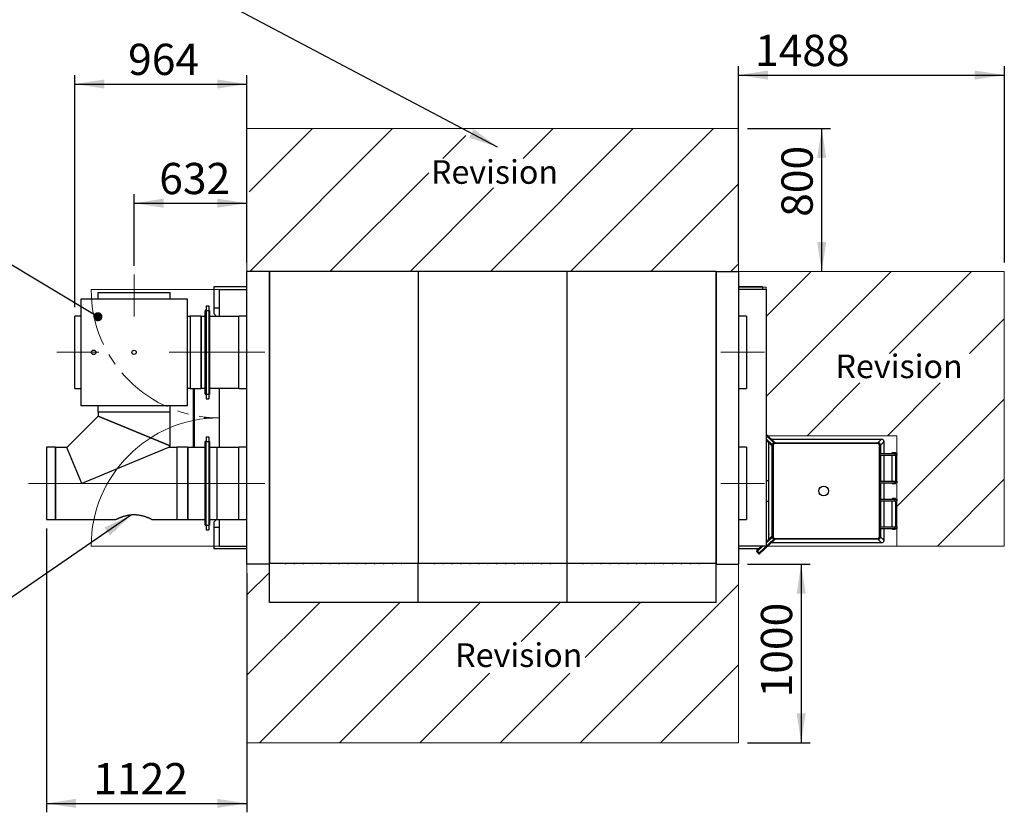
# Model space of a CAD drawing. Units: millimetres. Extents: x 5 to 415, y 0 to 297.
# Drawn here: x 149 to 260, y 73 to 162 of the extents above; entities that cross this region are included whole.
import ezdxf

# ---------------------------------------------------------------- set-up
doc = ezdxf.new("R2010")
doc.units = ezdxf.units.MM
doc.linetypes.add('CENTER', pattern=[10.16, 6.35, -1.27, 1.27, -1.27])
doc.linetypes.add('CENTERX2', pattern=[20.32, 12.7, -2.54, 2.54, -2.54])
doc.layers.add('FORMAT', color=7, linetype='Continuous')
doc.styles.add('SLDTEXTSTYLE0', font='TXT', dxfattribs={"width": 0.75})
doc.dimstyles.new('SLDDIMSTYLE1', dxfattribs={"dimtxt": 3.5, "dimasz": 3.302, "dimexe": 0, "dimexo": 0.0625, "dimgap": 0.875, "dimtad": 1, "dimlfac": 50, "dimrnd": 1e-09, "dimzin": 12, "dimdsep": 46, "dimtxsty": 'SLDTEXTSTYLE0', "dimsah": 1, "dimcen": 0.09, "dimadec": 0, "dimazin": 3, "dimtfac": 1, "dimtofl": 0, "dimtmove": 0, "dimatfit": 3, "dimfxl": 0, "dimfrac": 2, "dimtolj": 1, "dimtzin": 12, "dimarcsym": 0})
doc.dimstyles.new('SLDDIMSTYLE2', dxfattribs={"dimtxt": 3.5, "dimasz": 3.302, "dimexe": 0, "dimexo": 0.0625, "dimgap": 0.875, "dimtad": 1, "dimdec": 0, "dimlfac": 50, "dimrnd": 1e-09, "dimzin": 12, "dimdsep": 46, "dimtxsty": 'SLDTEXTSTYLE0', "dimsah": 1, "dimcen": 0.09, "dimadec": 0, "dimazin": 3, "dimtfac": 1, "dimtdec": 0, "dimtofl": 0, "dimtmove": 0, "dimatfit": 3, "dimfxl": 0, "dimfrac": 2, "dimtolj": 1, "dimtzin": 12, "dimarcsym": 0})
doc.dimstyles.new('SLDDIMSTYLE4', dxfattribs={"dimtxt": 0.18, "dimasz": 3.302, "dimexe": 0, "dimexo": 0.0625, "dimgap": 0, "dimtad": 0, "dimtih": 1, "dimtoh": 1, "dimdec": 0, "dimrnd": 1e-09, "dimzin": 0, "dimdsep": 46, "dimtxsty": 'Standard', "dimsah": 1, "dimcen": 0.09, "dimadec": 0, "dimazin": 0, "dimtfac": 3.302, "dimtdec": 0, "dimtofl": 0, "dimtmove": 0, "dimatfit": 3, "dimfxl": 0, "dimfrac": 2, "dimtolj": 1, "dimtzin": 0, "dimarcsym": 0})
doc.dimstyles.new('SLDDIMSTYLE5', dxfattribs={"dimtxt": 0.18, "dimasz": 1.016, "dimexe": 0, "dimexo": 0.0625, "dimgap": 0, "dimtad": 0, "dimtih": 1, "dimtoh": 1, "dimdec": 0, "dimrnd": 1e-09, "dimzin": 0, "dimdsep": 46, "dimtxsty": 'Standard', "dimblk1": 'DOT', "dimblk2": 'DOT', "dimsah": 1, "dimcen": 0.09, "dimadec": 0, "dimazin": 0, "dimtfac": 1.016, "dimtdec": 0, "dimtofl": 0, "dimtmove": 0, "dimatfit": 3, "dimldrblk": 'DOT', "dimfxl": 0, "dimfrac": 2, "dimtolj": 1, "dimtzin": 0, "dimarcsym": 0})

# ---------------------------------------------------------------- blocks, each defined once
blk = doc.blocks.new('SW_HATCH_0')
at = {"color": 0, "linetype": 'Continuous', "lineweight": 18}
for p, q in [((0, 0), (-7.1, -7.1)), ((8.98, 0), (-7.02, -16)), ((17.96, 0), (17.93, -0.03)), ((35.92, 0), (19.92, -16)), ((26.94, 0), (23.59, -3.35)), ((44.9, 0), (28.9, -16)), ((17.19, -0.77), (14.61, -3.35)), ((13.02, -4.94), (1.96, -16)), ((47.71, -6.17), (37.88, -16)), ((20.29, -6.65), (10.94, -16)), ((47.71, -15.15), (46.86, -16))]:
    blk.add_line(p, q, dxfattribs=at)
blk = doc.blocks.new('SW_HATCH_1')
at = {"color": 0, "linetype": 'Continuous', "lineweight": 18}
for p, q in [((0, 0), (-2.52, -2.52)), ((52.53, -1.35), (34.8, -19.08)), ((5.63, -3.35), (-2.52, -11.5)), ((14.61, -3.35), (-1.12, -19.08)), ((23.59, -3.35), (7.86, -19.08)), ((32.57, -3.35), (28.2, -7.72)), ((41.55, -3.35), (35.36, -9.54)), ((52.53, -10.33), (43.78, -19.08)), ((24.65, -11.27), (16.84, -19.08)), ((33.63, -11.27), (25.82, -19.08))]:
    blk.add_line(p, q, dxfattribs=at)
blk = doc.blocks.new('SW_HATCH_2')
at = {"color": 0, "linetype": 'Continuous', "lineweight": 18}
for p, q in [((9.05, 0.07), (-4.97, -13.95)), ((0, 0), (-4.97, -4.97)), ((18.03, 0.07), (8.84, -9.12)), ((21.7, -5.24), (17.82, -9.12)), ((5.54, -12.42), (-0.37, -18.33)), ((14.52, -12.42), (8.61, -18.33)), ((21.7, -14.22), (9.67, -26.25)), ((21.7, -23.2), (14.21, -30.69))]:
    blk.add_line(p, q, dxfattribs=at)
blk = doc.blocks.new('_D_13')
at = {"layer": 'FORMAT'}
for p, q in [((230.97, 100.89), (237.98, 100.89)), ((236.98, 100.89), (236.98, 80.89)), ((230.97, 80.89), (237.98, 80.89))]:
    blk.add_line(p, q, dxfattribs=at)
for points in [[(236.98, 100.89), (236.47, 97.59), (237.49, 97.59)], [(236.98, 80.89), (237.49, 84.19), (236.47, 84.19)]]:
    blk.add_solid(points, dxfattribs=at)
at = {"layer": 'FORMAT', "insert": (232.47, 85.98), "char_height": 3.5, "attachment_point": 1, "rotation": 90, "style": 'SLDTEXTSTYLE0'}
blk.add_mtext('1000', dxfattribs=at)
blk = doc.blocks.new('_D_14')
at = {"layer": 'FORMAT'}
for p, q in [((229.97, 134.69), (229.97, 156.69)), ((259.73, 134.69), (259.73, 156.69)), ((229.97, 155.69), (259.73, 155.69))]:
    blk.add_line(p, q, dxfattribs=at)
for points in [[(229.97, 155.69), (233.27, 155.18), (233.27, 156.2)], [(259.73, 155.69), (256.42, 156.2), (256.42, 155.18)]]:
    blk.add_solid(points, dxfattribs=at)
at = {"layer": 'FORMAT', "insert": (231.81, 160.2), "char_height": 3.5, "attachment_point": 1, "style": 'SLDTEXTSTYLE0'}
blk.add_mtext('1488', dxfattribs=at)
blk = doc.blocks.new('_D_15')
at = {"layer": 'FORMAT'}
for p, q in [((230.97, 149.69), (240.28, 149.69)), ((239.28, 133.69), (239.28, 149.69))]:
    blk.add_line(p, q, dxfattribs=at)
for points in [[(239.28, 149.69), (238.77, 146.39), (239.79, 146.39)], [(239.28, 133.69), (239.79, 136.99), (238.77, 136.99)]]:
    blk.add_solid(points, dxfattribs=at)
at = {"layer": 'FORMAT', "insert": (234.77, 139.81), "char_height": 3.5, "attachment_point": 1, "rotation": 90, "style": 'SLDTEXTSTYLE0'}
blk.add_mtext('800', dxfattribs=at)
blk = doc.blocks.new('_D_16')
at = {"layer": 'FORMAT'}
for p, q in [((152.47, 104.89), (152.47, 73.11)), ((174.92, 99.89), (174.92, 73.11)), ((152.47, 74.11), (174.92, 74.11))]:
    blk.add_line(p, q, dxfattribs=at)
for points in [[(152.47, 74.11), (155.78, 73.6), (155.78, 74.61)], [(174.92, 74.11), (171.61, 74.61), (171.61, 73.6)]]:
    blk.add_solid(points, dxfattribs=at)
at = {"layer": 'FORMAT', "insert": (157.71, 78.62), "char_height": 3.5, "attachment_point": 1, "style": 'SLDTEXTSTYLE0'}
blk.add_mtext('1122', dxfattribs=at)
blk = doc.blocks.new('_D_17')
at = {"layer": 'FORMAT'}
for p, q in [((162.28, 134.33), (162.28, 142.34)), ((174.92, 134.69), (174.92, 142.34)), ((162.28, 141.34), (174.92, 141.34))]:
    blk.add_line(p, q, dxfattribs=at)
for points in [[(162.28, 141.34), (165.58, 140.83), (165.58, 141.85)], [(174.92, 141.34), (171.61, 141.85), (171.61, 140.83)]]:
    blk.add_solid(points, dxfattribs=at)
at = {"layer": 'FORMAT', "insert": (165.1, 145.85), "char_height": 3.5, "attachment_point": 1, "style": 'SLDTEXTSTYLE0'}
blk.add_mtext('632', dxfattribs=at)
blk = doc.blocks.new('_D_18')
at = {"layer": 'FORMAT'}
for p, q in [((155.63, 129.69), (155.63, 155.68)), ((174.92, 134.69), (174.92, 155.68)), ((155.63, 154.68), (174.92, 154.68))]:
    blk.add_line(p, q, dxfattribs=at)
for points in [[(155.63, 154.68), (158.94, 154.18), (158.94, 155.19)], [(174.92, 154.68), (171.61, 155.19), (171.61, 154.18)]]:
    blk.add_solid(points, dxfattribs=at)
at = {"layer": 'FORMAT', "insert": (161.61, 159.2), "char_height": 3.5, "attachment_point": 1, "style": 'SLDTEXTSTYLE0'}
blk.add_mtext('964', dxfattribs=at)
blk = doc.blocks.new('_Dot')
at = {"color": 0, "linetype": 'ByBlock', "lineweight": -2}
blk.add_line((-0.5, 0), (-1, 0), dxfattribs=at)
at = {"color": 0, "linetype": 'ByBlock', "const_width": 0.5}
blk.add_lwpolyline([(-0.25, 0, 1), (0.25, 0, 1)], format="xyb", close=True, dxfattribs=at)

msp = doc.modelspace()

# ---------------------------------------------------------------- linework, layer by layer
at = {"color": 7, "linetype": 'Continuous', "lineweight": 25}
for p, q in [((174.91549, 100.89271), (174.91549, 133.69271)), ((177.43549, 133.69271), (174.91549, 133.69271)), ((177.43549, 100.89271), (177.43549, 133.69271)), ((194.10549, 133.69271), (177.43549, 133.69271)), ((177.43549, 133.69271), (177.43549, 100.97271)), ((210.77549, 133.69271), (194.10549, 133.69271)), ((194.10549, 133.69271), (194.10549, 100.97271)), ((210.77549, 100.97271), (210.77549, 133.69271)), ((227.44549, 133.69271), (210.77549, 133.69271)), ((227.44549, 133.69271), (227.44549, 100.89271)), ((227.44549, 133.69271), (229.96549, 133.69271)), ((227.44549, 100.97271), (227.44549, 133.69271)), ((229.96549, 133.69271), (229.96549, 100.89271)), ((158.21549, 131.33471), (158.21549, 130.62671)), ((158.21549, 131.33471), (166.33549, 131.33471)), ((166.33549, 130.62671), (166.33549, 131.33471)), ((174.91549, 131.97271), (171.21549, 131.97271)), ((171.21549, 131.97271), (171.21549, 129.57271)), ((171.83549, 128.66271), (171.83549, 131.65271)), ((171.83549, 131.65271), (174.91549, 131.65271)), ((232.65549, 131.97271), (229.96549, 131.97271)), ((233.04549, 131.65271), (229.96549, 131.65271)), ((232.65549, 131.97271), (232.65549, 131.65271)), ((233.04549, 131.65271), (233.04549, 102.93271)), ((156.34149, 118.63871), (156.34149, 130.62671)), ((156.34149, 130.62671), (168.20949, 130.62671)), ((168.20949, 130.62671), (168.20949, 118.63871)), ((170.33749, 129.33271), (170.23749, 129.33271)), ((170.23749, 119.93271), (170.23749, 129.33271)), ((170.33749, 129.85271), (170.63749, 129.85271)), ((170.33749, 129.85271), (170.33749, 129.33271)), ((170.33749, 129.33271), (170.63749, 129.33271)), ((170.33749, 129.33271), (170.33749, 119.93271)), ((170.63749, 129.85271), (170.63749, 129.33271)), ((170.73749, 129.33271), (170.63749, 129.33271)), ((170.63749, 129.33271), (170.63749, 119.93271)), ((170.73749, 129.33271), (170.73749, 119.93271)), ((171.83549, 129.57271), (171.21549, 129.57271)), ((171.21549, 129.57271), (171.21549, 128.97271)), ((156.34149, 128.69271), (155.63349, 128.69271)), ((155.63349, 120.57271), (155.63349, 128.69271)), ((168.57749, 128.66271), (168.20949, 128.66271)), ((169.77749, 128.69271), (168.57749, 128.69271)), ((168.57749, 128.69271), (168.57749, 120.57271)), ((169.79749, 128.66271), (169.77749, 128.69271)), ((169.77749, 128.69271), (169.77749, 120.57271)), ((170.23749, 128.66271), (169.79749, 128.66271)), ((169.79749, 120.60271), (169.79749, 128.66271)), ((174.01549, 128.66271), (170.73749, 128.66271)), ((171.21549, 128.97271), (171.52549, 128.66271)), ((174.91549, 128.69271), (174.01549, 128.69271)), ((174.01549, 120.57271), (174.01549, 128.69271)), ((230.86549, 128.69271), (229.96549, 128.69271)), ((230.86549, 128.69271), (230.86549, 120.57271)), ((155.63349, 120.57271), (156.34149, 120.57271)), ((168.20949, 120.60271), (168.57749, 120.60271)), ((168.57749, 120.57271), (169.77749, 120.57271)), ((168.91549, 113.98271), (168.91549, 120.57271)), ((169.77749, 120.57271), (169.79749, 120.60271)), ((169.79749, 120.60271), (170.23749, 120.60271)), ((170.73749, 120.60271), (174.01549, 120.60271)), ((171.83549, 113.98271), (171.83549, 120.60271)), ((174.01549, 120.57271), (174.91549, 120.57271)), ((229.96549, 120.57271), (230.86549, 120.57271)), ((170.23749, 119.93271), (170.33749, 119.93271)), ((170.33749, 119.93271), (170.63749, 119.93271)), ((170.33749, 119.93271), (170.33749, 119.41271)), ((170.33749, 119.41271), (170.63749, 119.41271)), ((170.63749, 119.93271), (170.73749, 119.93271)), ((170.63749, 119.93271), (170.63749, 119.41271)), ((168.20949, 118.63871), (156.34149, 118.63871)), ((158.21549, 118.63871), (158.21549, 117.93071)), ((166.33549, 117.93071), (166.33549, 118.63871)), ((158.24549, 117.47885), (154.74936, 113.98271)), ((166.33549, 117.93071), (158.21549, 117.93071)), ((158.24549, 117.93071), (158.24549, 117.47885)), ((166.30549, 114.14029), (158.24549, 117.47885)), ((158.24549, 117.47885), (166.30549, 114.14029)), ((166.30549, 114.14029), (166.30549, 117.93071)), ((170.33749, 115.17271), (170.63749, 115.17271)), ((170.33749, 115.17271), (170.33749, 114.65271)), ((170.63749, 115.17271), (170.63749, 114.65271)), ((233.04549, 115.46659), (234.00447, 114.57233)), ((233.70254, 114.17022), (233.04549, 114.78293)), ((233.65232, 114.90071), (245.96758, 114.90071)), ((245.57661, 114.50974), (245.96758, 114.90071)), ((245.96758, 114.90071), (246.01854, 114.90071)), ((246.24949, 114.66976), (246.24949, 114.61881)), ((153.47464, 114.01271), (152.47464, 114.01271)), ((152.47464, 114.01271), (152.47464, 105.89271)), ((153.49464, 113.98271), (153.47464, 114.01271)), ((153.47464, 114.01271), (153.47464, 105.89271)), ((154.74936, 113.98271), (153.49464, 113.98271)), ((153.49464, 105.92271), (153.49464, 113.98271)), ((156.41864, 109.95271), (154.74936, 113.98271)), ((166.14792, 113.98271), (156.41864, 109.95271)), ((166.14792, 113.98271), (166.30549, 114.14029)), ((167.07749, 113.98271), (166.14792, 113.98271)), ((168.27749, 114.01271), (167.07749, 114.01271)), ((167.07749, 114.01271), (167.07749, 105.89271)), ((168.29749, 113.98271), (168.27749, 114.01271)), ((168.27749, 114.01271), (168.27749, 105.89271)), ((170.23749, 113.98271), (168.29749, 113.98271)), ((170.23749, 113.98271), (168.29749, 113.98271)), ((168.29749, 113.98271), (168.29749, 105.92271)), ((170.33749, 114.65271), (170.23749, 114.65271)), ((170.23749, 105.25271), (170.23749, 114.65271)), ((170.33749, 105.25271), (170.33749, 114.65271)), ((170.33749, 114.65271), (170.63749, 114.65271)), ((170.73749, 114.65271), (170.63749, 114.65271)), ((170.63749, 114.65271), (170.63749, 105.25271)), ((170.73749, 114.65271), (170.73749, 105.25271)), ((174.01549, 113.98271), (170.73749, 113.98271)), ((171.57664, 113.98271), (170.73749, 113.98271)), ((171.57664, 105.92271), (171.57664, 113.98271)), ((174.91549, 114.01271), (174.01549, 114.01271)), ((174.01549, 105.89271), (174.01549, 114.01271)), ((230.86549, 114.01271), (229.96549, 114.01271)), ((230.86549, 114.01271), (230.86549, 105.89271)), ((233.34749, 104.2971), (233.34749, 113.90432)), ((233.34949, 103.70198), (233.34949, 114.49944)), ((233.74224, 114.22783), (233.74047, 114.21756)), ((233.74047, 103.98387), (233.74047, 114.21756)), ((233.74224, 114.22783), (233.83444, 114.22783)), ((233.83444, 114.22783), (233.83444, 103.9736)), ((233.92263, 114.48457), (234.00447, 114.57233)), ((234.02238, 114.41577), (234.02238, 114.50237)), ((245.57661, 114.41577), (234.02238, 114.41577)), ((234.02798, 114.50974), (245.57661, 114.50974)), ((245.57661, 114.41577), (245.57661, 114.50974)), ((245.76454, 103.9736), (245.76454, 114.22783)), ((245.76454, 114.22783), (245.85851, 114.22783)), ((246.24949, 114.61881), (245.85851, 114.22783)), ((246.24949, 114.61881), (246.24949, 113.30071)), ((245.76454, 113.30071), (245.76454, 113.10071)), ((245.82281, 113.30071), (247.46871, 113.30071)), ((245.82281, 113.10071), (247.46871, 113.10071)), ((246.24949, 113.10071), (246.24949, 110.20071)), ((247.21549, 113.40071), (247.13549, 113.32071)), ((247.13549, 113.32071), (247.13549, 113.30071)), ((247.57549, 113.32071), (247.13549, 113.32071)), ((247.13549, 113.10071), (247.13549, 110.20071)), ((247.21549, 113.40071), (247.49549, 113.40071)), ((247.46871, 113.30071), (247.46871, 113.10071)), ((247.46871, 113.30071), (247.72549, 113.30071)), ((247.46871, 113.10071), (247.72549, 113.10071)), ((247.57549, 113.32071), (247.49549, 113.40071)), ((247.57549, 113.30071), (247.57549, 113.32071)), ((247.57549, 110.20071), (247.57549, 113.10071)), ((247.72549, 113.10071), (247.72549, 113.30071)), ((233.34749, 110.24371), (233.04549, 110.24371)), ((245.76454, 110.20071), (245.76454, 110.00071)), ((245.82281, 110.20071), (247.46871, 110.20071)), ((245.82281, 110.00071), (247.46871, 110.00071)), ((246.24949, 110.00071), (246.24949, 108.20071)), ((247.13549, 110.00071), (247.13549, 109.98071)), ((247.13549, 109.98071), (247.21549, 109.90071)), ((247.13549, 109.98071), (247.57549, 109.98071)), ((247.49549, 109.90071), (247.21549, 109.90071)), ((247.46871, 110.20071), (247.46871, 110.00071)), ((247.46871, 110.20071), (247.72549, 110.20071)), ((247.46871, 110.00071), (247.72549, 110.00071)), ((247.49549, 109.90071), (247.57549, 109.98071)), ((247.57549, 109.98071), (247.57549, 110.00071)), ((247.72549, 110.00071), (247.72549, 110.20071)), ((245.82281, 108.00071), (245.82281, 108.20071)), ((245.82281, 108.20071), (247.46871, 108.20071)), ((247.23549, 108.30071), (247.13549, 108.20071)), ((247.23549, 108.30071), (247.47549, 108.30071)), ((247.46871, 108.00071), (247.46871, 108.20071)), ((247.46871, 108.20071), (247.72549, 108.20071)), ((247.57549, 108.20071), (247.47549, 108.30071)), ((247.72549, 108.00071), (247.72549, 108.20071)), ((233.04549, 107.95771), (233.34749, 107.95771)), ((245.82281, 108.00071), (247.46871, 108.00071)), ((245.85851, 108.00071), (245.85851, 105.10071)), ((246.24949, 108.00071), (246.24949, 105.10071)), ((247.13549, 108.00071), (247.13549, 105.10071)), ((247.46871, 108.00071), (247.72549, 108.00071)), ((247.57549, 105.10071), (247.57549, 108.00071)), ((152.47464, 105.89271), (153.47464, 105.89271)), ((153.47464, 105.89271), (153.49464, 105.92271)), ((153.49464, 105.92271), (160.26864, 105.92271)), ((164.26742, 105.92271), (167.07749, 105.92271)), ((167.07749, 105.89271), (168.27749, 105.89271)), ((168.27749, 105.89271), (168.29749, 105.92271)), ((168.29749, 105.92271), (170.23749, 105.92271)), ((168.29749, 105.92271), (170.23749, 105.92271)), ((170.73749, 105.92271), (174.01549, 105.92271)), ((170.73749, 105.92271), (171.57664, 105.92271)), ((171.52549, 105.92271), (171.21549, 105.61271)), ((171.83549, 102.93271), (171.83549, 105.92271)), ((174.01549, 105.89271), (174.91549, 105.89271)), ((229.96549, 105.89271), (230.86549, 105.89271)), ((170.23749, 105.25271), (170.33749, 105.25271)), ((170.33749, 105.25271), (170.63749, 105.25271)), ((170.33749, 105.25271), (170.33749, 104.73271)), ((170.63749, 105.25271), (170.73749, 105.25271)), ((170.63749, 105.25271), (170.63749, 104.73271)), ((171.21549, 105.61271), (171.21549, 105.01271)), ((171.21549, 105.01271), (171.21549, 102.61271)), ((171.83549, 105.01271), (171.21549, 105.01271)), ((245.82281, 104.90071), (245.82281, 105.10071)), ((245.82281, 105.10071), (247.46871, 105.10071)), ((245.82281, 104.90071), (247.46871, 104.90071)), ((245.85851, 104.90071), (245.85851, 103.9736)), ((246.24949, 104.90071), (246.24949, 103.58262)), ((247.13549, 104.90071), (247.23549, 104.80071)), ((247.47549, 104.80071), (247.23549, 104.80071)), ((247.46871, 104.90071), (247.46871, 105.10071)), ((247.46871, 105.10071), (247.72549, 105.10071)), ((247.46871, 104.90071), (247.72549, 104.90071)), ((247.47549, 104.80071), (247.57549, 104.90071)), ((247.72549, 104.90071), (247.72549, 105.10071)), ((170.33749, 104.73271), (170.63749, 104.73271)), ((232.27803, 102.18325), (233.92263, 103.71686)), ((233.04549, 103.4185), (233.70254, 104.03121)), ((233.74047, 103.98387), (233.74224, 103.9736)), ((233.74224, 103.9736), (233.83444, 103.9736)), ((234.00447, 103.62909), (233.92263, 103.71686)), ((234.02238, 103.78566), (245.57661, 103.78566)), ((234.02238, 103.69906), (234.02238, 103.78566)), ((245.57661, 103.69169), (234.02798, 103.69169)), ((245.57661, 103.69169), (245.57661, 103.78566)), ((245.96758, 103.30071), (245.57661, 103.69169)), ((245.76454, 103.9736), (245.85851, 103.9736)), ((245.85851, 103.9736), (246.24949, 103.58262)), ((174.91549, 102.61271), (171.21549, 102.61271)), ((171.83549, 102.93271), (174.91549, 102.93271)), ((233.04549, 102.93271), (229.96549, 102.93271)), ((232.18139, 102.61271), (229.96549, 102.61271)), ((232.01887, 102.46116), (232.52455, 102.93271)), ((234.00447, 103.62909), (232.35987, 102.09548)), ((245.96758, 103.30071), (233.65232, 103.30071)), ((246.01854, 103.30071), (245.96758, 103.30071)), ((246.24949, 103.58262), (246.24949, 103.53167)), ((232.01295, 102.29156), (232.10071, 102.3734)), ((232.19027, 102.10141), (232.01295, 102.29156)), ((232.10071, 102.3734), (232.01887, 102.46116)), ((232.10071, 102.3734), (232.27803, 102.18325)), ((232.19027, 102.10141), (232.27803, 102.18325)), ((232.35987, 102.09548), (232.27803, 102.18325)), ((177.43549, 100.89271), (174.91549, 100.89271)), ((194.10549, 100.97271), (177.43549, 100.97271)), ((194.10549, 100.97071), (177.43549, 100.97071)), ((177.43549, 96.62271), (177.43549, 100.89271)), ((179.27049, 100.9717), (179.17049, 100.9717)), ((179.17049, 100.9717), (179.17049, 100.97136)), ((179.17049, 100.97136), (179.27049, 100.97136)), ((179.27049, 100.97136), (179.27049, 100.9717)), ((180.27049, 100.9717), (180.17049, 100.9717)), ((180.17049, 100.9717), (180.17049, 100.97136)), ((180.17049, 100.97136), (180.27049, 100.97136)), ((180.27049, 100.97136), (180.27049, 100.9717)), ((181.27049, 100.9717), (181.17049, 100.9717)), ((181.17049, 100.9717), (181.17049, 100.97136)), ((181.17049, 100.97136), (181.27049, 100.97136)), ((181.27049, 100.97136), (181.27049, 100.9717)), ((182.27049, 100.9717), (182.17049, 100.9717)), ((182.17049, 100.9717), (182.17049, 100.97136)), ((182.17049, 100.97136), (182.27049, 100.97136)), ((182.27049, 100.97136), (182.27049, 100.9717)), ((183.27049, 100.9717), (183.17049, 100.9717)), ((183.17049, 100.9717), (183.17049, 100.97136)), ((183.17049, 100.97136), (183.27049, 100.97136)), ((183.27049, 100.97136), (183.27049, 100.9717)), ((184.27049, 100.9717), (184.17049, 100.9717)), ((184.17049, 100.9717), (184.17049, 100.97136)), ((184.17049, 100.97136), (184.27049, 100.97136)), ((184.27049, 100.97136), (184.27049, 100.9717)), ((185.27049, 100.9717), (185.17049, 100.9717)), ((185.17049, 100.9717), (185.17049, 100.97136)), ((185.17049, 100.97136), (185.27049, 100.97136)), ((185.27049, 100.97136), (185.27049, 100.9717)), ((186.27049, 100.9717), (186.17049, 100.9717)), ((186.17049, 100.9717), (186.17049, 100.97136)), ((186.17049, 100.97136), (186.27049, 100.97136)), ((186.27049, 100.97136), (186.27049, 100.9717)), ((187.27049, 100.9717), (187.17049, 100.9717)), ((187.17049, 100.9717), (187.17049, 100.97136)), ((187.17049, 100.97136), (187.27049, 100.97136)), ((187.27049, 100.97136), (187.27049, 100.9717)), ((188.27049, 100.9717), (188.17049, 100.9717)), ((188.17049, 100.9717), (188.17049, 100.97136)), ((188.17049, 100.97136), (188.27049, 100.97136)), ((188.27049, 100.97136), (188.27049, 100.9717)), ((189.27049, 100.9717), (189.17049, 100.9717)), ((189.17049, 100.9717), (189.17049, 100.97136)), ((189.17049, 100.97136), (189.27049, 100.97136)), ((189.27049, 100.97136), (189.27049, 100.9717)), ((190.27049, 100.9717), (190.17049, 100.9717)), ((190.17049, 100.9717), (190.17049, 100.97136)), ((190.17049, 100.97136), (190.27049, 100.97136)), ((190.27049, 100.97136), (190.27049, 100.9717)), ((191.27049, 100.9717), (191.17049, 100.9717)), ((191.17049, 100.9717), (191.17049, 100.97136)), ((191.17049, 100.97136), (191.27049, 100.97136)), ((191.27049, 100.97136), (191.27049, 100.9717)), ((192.27049, 100.9717), (192.17049, 100.9717)), ((192.17049, 100.9717), (192.17049, 100.97136)), ((192.17049, 100.97136), (192.27049, 100.97136)), ((192.27049, 100.97136), (192.27049, 100.9717)), ((210.77549, 100.97271), (194.10549, 100.97271)), ((194.10549, 100.97271), (194.10549, 100.97071)), ((210.77549, 100.97071), (194.10549, 100.97071)), ((194.10549, 96.62271), (194.10549, 100.97071)), ((195.94049, 100.9717), (195.84049, 100.9717)), ((195.84049, 100.9717), (195.84049, 100.97136)), ((195.84049, 100.97136), (195.94049, 100.97136)), ((195.94049, 100.97136), (195.94049, 100.9717)), ((196.94049, 100.9717), (196.84049, 100.9717)), ((196.84049, 100.9717), (196.84049, 100.97136)), ((196.84049, 100.97136), (196.94049, 100.97136)), ((196.94049, 100.97136), (196.94049, 100.9717)), ((197.94049, 100.9717), (197.84049, 100.9717)), ((197.84049, 100.9717), (197.84049, 100.97136)), ((197.84049, 100.97136), (197.94049, 100.97136)), ((197.94049, 100.97136), (197.94049, 100.9717)), ((198.94049, 100.9717), (198.84049, 100.9717)), ((198.84049, 100.9717), (198.84049, 100.97136)), ((198.84049, 100.97136), (198.94049, 100.97136)), ((198.94049, 100.97136), (198.94049, 100.9717)), ((199.94049, 100.9717), (199.84049, 100.9717)), ((199.84049, 100.9717), (199.84049, 100.97136)), ((199.84049, 100.97136), (199.94049, 100.97136)), ((199.94049, 100.97136), (199.94049, 100.9717)), ((200.94049, 100.9717), (200.84049, 100.9717)), ((200.84049, 100.9717), (200.84049, 100.97136)), ((200.84049, 100.97136), (200.94049, 100.97136)), ((200.94049, 100.97136), (200.94049, 100.9717)), ((201.94049, 100.9717), (201.84049, 100.9717)), ((201.84049, 100.9717), (201.84049, 100.97136)), ((201.84049, 100.97136), (201.94049, 100.97136)), ((201.94049, 100.97136), (201.94049, 100.9717)), ((202.94049, 100.9717), (202.84049, 100.9717)), ((202.84049, 100.9717), (202.84049, 100.97136)), ((202.84049, 100.97136), (202.94049, 100.97136)), ((202.94049, 100.97136), (202.94049, 100.9717)), ((203.94049, 100.9717), (203.84049, 100.9717)), ((203.84049, 100.9717), (203.84049, 100.97136)), ((203.84049, 100.97136), (203.94049, 100.97136)), ((203.94049, 100.97136), (203.94049, 100.9717)), ((204.94049, 100.9717), (204.84049, 100.9717)), ((204.84049, 100.9717), (204.84049, 100.97136)), ((204.84049, 100.97136), (204.94049, 100.97136)), ((204.94049, 100.97136), (204.94049, 100.9717)), ((205.94049, 100.9717), (205.84049, 100.9717)), ((205.84049, 100.9717), (205.84049, 100.97136)), ((205.84049, 100.97136), (205.94049, 100.97136)), ((205.94049, 100.97136), (205.94049, 100.9717)), ((206.94049, 100.9717), (206.84049, 100.9717)), ((206.84049, 100.9717), (206.84049, 100.97136)), ((206.84049, 100.97136), (206.94049, 100.97136)), ((206.94049, 100.97136), (206.94049, 100.9717)), ((207.94049, 100.9717), (207.84049, 100.9717)), ((207.84049, 100.9717), (207.84049, 100.97136)), ((207.84049, 100.97136), (207.94049, 100.97136)), ((207.94049, 100.97136), (207.94049, 100.9717)), ((208.94049, 100.9717), (208.84049, 100.9717)), ((208.84049, 100.9717), (208.84049, 100.97136)), ((208.84049, 100.97136), (208.94049, 100.97136)), ((208.94049, 100.97136), (208.94049, 100.9717)), ((210.77549, 100.97271), (210.77549, 100.97071)), ((227.44549, 100.97271), (210.77549, 100.97271)), ((210.77549, 96.62271), (210.77549, 100.97071)), ((227.44549, 100.97071), (210.77549, 100.97071)), ((212.61049, 100.9717), (212.51049, 100.9717)), ((212.51049, 100.9717), (212.51049, 100.97136)), ((212.51049, 100.97136), (212.61049, 100.97136)), ((212.61049, 100.97136), (212.61049, 100.9717)), ((213.61049, 100.9717), (213.51049, 100.9717)), ((213.51049, 100.9717), (213.51049, 100.97136)), ((213.51049, 100.97136), (213.61049, 100.97136)), ((213.61049, 100.97136), (213.61049, 100.9717)), ((214.61049, 100.9717), (214.51049, 100.9717)), ((214.51049, 100.9717), (214.51049, 100.97136)), ((214.51049, 100.97136), (214.61049, 100.97136)), ((214.61049, 100.97136), (214.61049, 100.9717)), ((215.61049, 100.9717), (215.51049, 100.9717)), ((215.51049, 100.9717), (215.51049, 100.97136)), ((215.51049, 100.97136), (215.61049, 100.97136)), ((215.61049, 100.97136), (215.61049, 100.9717)), ((216.61049, 100.9717), (216.51049, 100.9717)), ((216.51049, 100.9717), (216.51049, 100.97136)), ((216.51049, 100.97136), (216.61049, 100.97136)), ((216.61049, 100.97136), (216.61049, 100.9717)), ((217.61049, 100.9717), (217.51049, 100.9717)), ((217.51049, 100.9717), (217.51049, 100.97136)), ((217.51049, 100.97136), (217.61049, 100.97136)), ((217.61049, 100.97136), (217.61049, 100.9717)), ((218.61049, 100.9717), (218.51049, 100.9717)), ((218.51049, 100.9717), (218.51049, 100.97136)), ((218.51049, 100.97136), (218.61049, 100.97136)), ((218.61049, 100.97136), (218.61049, 100.9717)), ((219.61049, 100.9717), (219.51049, 100.9717)), ((219.51049, 100.9717), (219.51049, 100.97136)), ((219.51049, 100.97136), (219.61049, 100.97136)), ((219.61049, 100.97136), (219.61049, 100.9717)), ((220.61049, 100.9717), (220.51049, 100.9717)), ((220.51049, 100.9717), (220.51049, 100.97136)), ((220.51049, 100.97136), (220.61049, 100.97136)), ((220.61049, 100.97136), (220.61049, 100.9717)), ((221.61049, 100.9717), (221.51049, 100.9717)), ((221.51049, 100.9717), (221.51049, 100.97136)), ((221.51049, 100.97136), (221.61049, 100.97136)), ((221.61049, 100.97136), (221.61049, 100.9717)), ((222.61049, 100.9717), (222.51049, 100.9717)), ((222.51049, 100.9717), (222.51049, 100.97136)), ((222.51049, 100.97136), (222.61049, 100.97136)), ((222.61049, 100.97136), (222.61049, 100.9717)), ((223.61049, 100.9717), (223.51049, 100.9717)), ((223.51049, 100.9717), (223.51049, 100.97136)), ((223.51049, 100.97136), (223.61049, 100.97136)), ((223.61049, 100.97136), (223.61049, 100.9717)), ((224.61049, 100.9717), (224.51049, 100.9717)), ((224.51049, 100.9717), (224.51049, 100.97136)), ((224.51049, 100.97136), (224.61049, 100.97136)), ((224.61049, 100.97136), (224.61049, 100.9717)), ((225.61049, 100.9717), (225.51049, 100.9717)), ((225.51049, 100.9717), (225.51049, 100.97136)), ((225.51049, 100.97136), (225.61049, 100.97136)), ((225.61049, 100.97136), (225.61049, 100.9717)), ((227.44549, 100.89271), (229.96549, 100.89271)), ((227.44549, 96.62271), (227.44549, 100.89271)), ((194.10549, 96.62271), (177.43549, 96.62271)), ((210.77549, 96.62271), (194.10549, 96.62271)), ((227.44549, 96.62271), (210.77549, 96.62271))]:
    msp.add_line(p, q, dxfattribs=at)
at = {"color": 8, "linetype": 'Continuous', "lineweight": 25}
for p, q in [((169.01549, 120.57271), (169.01549, 113.98271)), ((233.92263, 114.48457), (233.04549, 115.30251)), ((233.04549, 114.94701), (233.7538, 114.2865)), ((245.85851, 114.22783), (245.85851, 113.30071)), ((245.85851, 113.10071), (245.85851, 110.20071)), ((245.85851, 110.00071), (245.85851, 108.20071)), ((233.7538, 103.91492), (233.04549, 103.25442)), ((232.7005, 102.93271), (232.10071, 102.3734))]:
    msp.add_line(p, q, dxfattribs=at)
at = {"color": 7, "linetype": 'Continuous', "lineweight": 25}
for centre, radius in [((157.75149, 124.63271), 0.25), ((162.27549, 124.63271), 0.23763), ((239.50549, 109.10071), 0.54195)]:
    msp.add_circle(centre, radius, dxfattribs=at)
for centre, start, end in [((232.10071, 102.3734), 133, 223), ((232.27803, 102.18325), 223, 313)]:
    msp.add_arc(centre, 0.12, start, end, dxfattribs=at)
for centre, major_axis, ratio, start_param, end_param in [((245.93388, 114.5851), (0.23858, 0.23858), 0.889126491, 5.707555217, 6.858815397), ((234.35129, 113.89838), (-0.79177, 0.62081), 0.993907975, 0.598855087, 0.661991294), ((233.70254, 114.3343), (-0.01122, 0.16904), 0.249709173, 2.881704602, 3.933570475), ((234.04727, 114.20293), (-0.15906, 0.15906), 0.889126491, 5.556410253, 7.009960361), ((245.55171, 114.20293), (0.22193, 0.22193), 0.955862957, 5.556410253, 7.009960361), ((245.55171, 114.20293), (0.15906, 0.15906), 0.889126491, 5.556410253, 7.009960361), ((234.35129, 104.30305), (-0.79177, -0.62081), 0.993907975, 5.621194013, 5.68433022), ((233.70254, 103.86713), (0.01122, 0.16904), 0.249709173, 5.491207486, 6.543073359), ((234.04727, 103.9985), (0.15906, 0.15906), 0.889126491, 2.414817599, 3.868367708), ((245.55171, 103.9985), (-0.15906, 0.15906), 0.889126491, 2.414817599, 3.868367708), ((245.55171, 103.9985), (-0.22193, 0.22193), 0.955862957, 2.414817599, 3.868367708), ((245.93388, 103.61633), (-0.23858, 0.23858), 0.889126491, 2.565962563, 3.717222744)]:
    msp.add_ellipse(centre, major_axis=major_axis, ratio=ratio, start_param=start_param, end_param=end_param, dxfattribs=at)
for points, knots in [([(233.7538, 114.2865), (233.7521, 114.27831), (233.74867, 114.26174), (233.74471, 114.24216), (233.74279, 114.23104), (233.74224, 114.22783)], [0, 0, 0, 0, 0.409958603, 0.829944074, 1, 1, 1, 1]), ([(233.7538, 114.2865), (233.75694, 114.29911), (233.76397, 114.32731), (233.78338, 114.36835), (233.81042, 114.40733), (233.84353, 114.43993), (233.88071, 114.46657), (233.90863, 114.47856), (233.92263, 114.48457)], [0, 0, 0, 0, 0.143335177, 0.320724455, 0.498077498, 0.665042553, 0.832017792, 1, 1, 1, 1]), ([(233.92263, 114.48457), (233.93653, 114.48905), (233.95961, 114.49649), (233.9933, 114.5015), (234.01265, 114.50208), (234.02238, 114.50237)], [0, 0, 0, 0, 0.429669931, 0.713386312, 1, 1, 1, 1]), ([(234.00447, 114.57233), (234.00922, 114.5679), (234.01879, 114.55897), (234.02814, 114.55025), (234.03286, 114.54586)], [0, 0, 0, 0, 0.496026638, 1, 1, 1, 1]), ([(234.02798, 114.50974), (234.02545, 114.50866), (234.02268, 114.50749), (234.01948, 114.5062), (234.01902, 114.50604), (234.0188, 114.50595), (234.01866, 114.50583), (234.01859, 114.50564), (234.01866, 114.5053), (234.01942, 114.50413), (234.02103, 114.50317), (234.02238, 114.50237)], [0, 0, 0, 0, 0.524275928, 0.573603075, 0.595128738, 0.605225122, 0.615323533, 0.636533831, 0.66311068, 0.71990459, 1, 1, 1, 1]), ([(234.03286, 114.54586), (234.0373, 114.54025), (234.04459, 114.53104), (234.0409, 114.51926), (234.03456, 114.51278), (234.0293, 114.51035), (234.02798, 114.50974)], [0, 0, 0, 0, 0.461787665, 0.757847923, 0.938947515, 1, 1, 1, 1]), ([(160.26864, 105.92271), (160.2698, 105.92329), (160.27212, 105.92445), (160.29108, 105.93383), (160.32169, 105.94882), (160.36456, 105.96952), (160.41838, 105.995), (160.48262, 106.02468), (160.55791, 106.05839), (160.64462, 106.09577), (160.7423, 106.13596), (160.85123, 106.1783), (160.97049, 106.22155), (161.10122, 106.26514), (161.24289, 106.30767), (161.39622, 106.34797), (161.55933, 106.38411), (161.72535, 106.41336), (161.89147, 106.43498), (162.057, 106.44896), (162.2271, 106.45518), (162.39091, 106.45309), (162.54568, 106.44406), (162.69111, 106.42958), (162.83524, 106.40937), (162.97639, 106.38401), (163.11309, 106.35433), (163.24517, 106.32101), (163.37253, 106.28464), (163.49799, 106.24493), (163.61982, 106.20273), (163.73708, 106.15882), (163.84564, 106.11542), (163.94451, 106.07366), (164.03229, 106.03486), (164.10846, 105.99992), (164.17166, 105.97005), (164.21854, 105.94738), (164.24938, 105.93225), (164.2664, 105.92383), (164.26711, 105.92347), (164.26742, 105.92332)], [0, 0, 0, 0, 0.0242653686, 0.0487137591, 0.0737302686, 0.0989375095, 0.1232002772, 0.147621668, 0.1725189189, 0.1975708956, 0.2233110359, 0.2492087985, 0.2755919829, 0.3021410558, 0.3297281724, 0.357517171, 0.3859811604, 0.4146998813, 0.4405522186, 0.4666244115, 0.4934247848, 0.5204889594, 0.5434161749, 0.5665033582, 0.5900742407, 0.6138025429, 0.6373399619, 0.6610150332, 0.6850984896, 0.709314287, 0.7357499241, 0.7623523306, 0.7894809979, 0.8167953298, 0.844299863, 0.8720169885, 0.9004441804, 0.9291354845, 0.9543683212, 0.979802187, 1, 1, 1, 1]), ([(233.74224, 103.9736), (233.74528, 103.95758), (233.74894, 103.93826), (233.75309, 103.91832), (233.7538, 103.91492)], [0, 0, 0, 0, 0.829576592, 1, 1, 1, 1]), ([(233.92263, 103.71686), (233.90865, 103.72287), (233.88026, 103.73507), (233.84286, 103.76195), (233.81026, 103.79447), (233.78453, 103.83133), (233.76479, 103.87184), (233.75749, 103.90044), (233.7538, 103.91492)], [0, 0, 0, 0, 0.167786206, 0.340629313, 0.505138621, 0.674568783, 0.835144684, 1, 1, 1, 1]), ([(234.02238, 103.69906), (234.00628, 103.69981), (233.97362, 103.70135), (233.94057, 103.71025), (233.92383, 103.71641), (233.92263, 103.71686)], [0, 0, 0, 0, 0.474043586, 0.962192781, 1, 1, 1, 1]), ([(234.03286, 103.65557), (234.02499, 103.64823), (234.01558, 103.63946), (234.00603, 103.63055), (234.00447, 103.62909)], [0, 0, 0, 0, 0.8366375, 1, 1, 1, 1]), ([(234.02238, 103.69906), (234.02162, 103.69863), (234.02025, 103.69785), (234.01909, 103.69681), (234.01865, 103.69613), (234.01859, 103.69579), (234.01866, 103.6956), (234.01906, 103.69528), (234.02294, 103.69415), (234.02564, 103.69283), (234.02798, 103.69169)], [0, 0, 0, 0, 0.154747623, 0.281213042, 0.337779117, 0.364304297, 0.385516333, 0.395659704, 0.476333954, 1, 1, 1, 1]), ([(234.02798, 103.69169), (234.02992, 103.69075), (234.03388, 103.68882), (234.03833, 103.68478), (234.04159, 103.67976), (234.04294, 103.67278), (234.04102, 103.66454), (234.03561, 103.65859), (234.03286, 103.65557)], [0, 0, 0, 0, 0.092027028, 0.188004773, 0.34313806, 0.5022248, 0.747039168, 1, 1, 1, 1])]:
    msp.add_open_spline(points, degree=3, knots=knots, dxfattribs=at)
at = {"layer": 'FORMAT', "lineweight": 18}
for p, q in [((174.91549, 133.69271), (174.91549, 149.69271)), ((174.91549, 149.69271), (229.96549, 149.69271)), ((174.91549, 149.69271), (229.96549, 149.69271)), ((174.91549, 149.69271), (174.91549, 133.69271)), ((229.96549, 133.69271), (229.96549, 149.69271)), ((229.96549, 149.69271), (229.96549, 133.69271)), ((174.91549, 133.69271), (229.96549, 133.69271)), ((229.96549, 133.69271), (259.72549, 133.69271)), ((229.96549, 133.69271), (259.72549, 133.69271)), ((229.96549, 131.9198), (229.96549, 133.69271)), ((259.72549, 133.69271), (259.72549, 102.93271)), ((259.72549, 133.69271), (259.72549, 102.93271)), ((171.83549, 131.65271), (157.47549, 131.65271)), ((233.05645, 131.9198), (229.96549, 131.9198)), ((233.05645, 115.29229), (233.05645, 131.9198)), ((171.83549, 117.29271), (170.11937, 117.29271)), ((247.69523, 115.29229), (233.05645, 115.29229)), ((247.69523, 102.93271), (247.69523, 115.29229)), ((171.83549, 102.93271), (157.47549, 102.93271)), ((233.04549, 102.93271), (259.72549, 102.93271)), ((259.72549, 102.93271), (247.69523, 102.93271)), ((174.91549, 100.89271), (174.91549, 80.89271)), ((174.91549, 100.89271), (177.43549, 100.89271)), ((174.91549, 80.89271), (174.91549, 100.89271)), ((177.43549, 100.89271), (177.43549, 96.62271)), ((227.44549, 96.62271), (227.44549, 100.89271)), ((227.44549, 100.89271), (229.96549, 100.89271)), ((229.96549, 100.89271), (229.96549, 80.89271)), ((177.43549, 96.62271), (227.44549, 96.62271)), ((174.91549, 80.89271), (229.96549, 80.89271)), ((229.96549, 80.89271), (174.91549, 80.89271))]:
    msp.add_line(p, q, dxfattribs=at)
at = {"layer": 'FORMAT', "linetype": 'CENTERX2', "lineweight": 18}
for p, q in [((162.27549, 133.33471), (162.27549, 128.62671)), ((153.63349, 124.63271), (158.34149, 124.63271)), ((176.91549, 124.63271), (166.20949, 124.63271)), ((232.86549, 124.63271), (227.96549, 124.63271)), ((150.47464, 109.95271), (176.91549, 109.95271)), ((173.57664, 109.95271), (156.88101, 109.95271)), ((232.86549, 109.95271), (227.96549, 109.95271))]:
    msp.add_line(p, q, dxfattribs=at)
at = {"layer": 'FORMAT', "linetype": 'CENTER', "lineweight": 18}
msp.add_arc((171.83549, 131.65271), 14.36, 180, 270, dxfattribs=at)
at = {"layer": 'FORMAT', "lineweight": 18}
msp.add_arc((171.83549, 102.93271), 14.36, 90, 180, dxfattribs=at)

# ---------------------------------------------------------------- block references
at = {"color": 7, "linetype": 'Continuous', "lineweight": 18}
for name, p in [('SW_HATCH_0', (182.25353, 149.69271)), ('SW_HATCH_2', (238.02466, 133.6218)), ('SW_HATCH_1', (177.43549, 99.9734))]:
    msp.add_blockref(name, p, dxfattribs=at)

# ---------------------------------------------------------------- texts
at = {"layer": 'FORMAT', "char_height": 2.645833, "attachment_point": 1, "style": 'SLDTEXTSTYLE0'}
for insert in [(195.52323, 146.15632), (240.82339, 124.38638), (198.24004, 92.03156)]:
    msp.add_mtext('Revision', dxfattribs=dict(at, insert=insert))

# ---------------------------------------------------------------- dimensions: what is measured, and where the dimension line sits
at = {"layer": 'FORMAT'}
for base, p1, p2, dimstyle, picture, middle in [((259.72549, 155.69271), (229.96549, 133.69271), (259.72549, 133.69271), 'SLDDIMSTYLE1', '_D_14', (236.98085, 155.69271)), ((174.91549, 154.68418), (155.63349, 128.69271), (174.91549, 133.69271), 'SLDDIMSTYLE2', '_D_18', (165.48715, 154.68418)), ((174.91549, 141.3371), (162.27549, 133.33471), (174.91549, 133.69271), 'SLDDIMSTYLE1', '_D_17', (168.98103, 141.3371)), ((174.91549, 74.10501), (152.47464, 105.89271), (174.91549, 100.89271), 'SLDDIMSTYLE2', '_D_16', (162.8871, 74.10501))]:
    dim = msp.add_linear_dim(base=base, p1=p1, p2=p2, dimstyle=dimstyle, dxfattribs=at)
    dim.commit()
    dim.dimension.update_dxf_attribs({"geometry": picture, "text_midpoint": middle, "dimtype": 160})
for base, p1, p2, picture, middle in [((239.28266, 149.69271), (229.96549, 133.69271), (229.96549, 149.69271), '_D_15', (239.28266, 143.69271)), ((236.98085, 80.89271), (229.96549, 100.89271), (229.96549, 80.89271), '_D_13', (236.98085, 91.15611))]:
    dim = msp.add_linear_dim(base=base, p1=p1, p2=p2, angle=90, dimstyle='SLDDIMSTYLE1', dxfattribs=at)
    dim.commit()
    dim.dimension.update_dxf_attribs({"geometry": picture, "text_midpoint": middle, "dimtype": 160})

# ---------------------------------------------------------------- leaders
for points, dimstyle in [([(202.97008, 147.6185), (166.4653, 166.97127)], 'SLDDIMSTYLE4'), ([(158.23513, 128.62047), (134.73407, 142.6628)], 'SLDDIMSTYLE5'), ([(162.00416, 106.44403), (127.86154, 82.8975)], 'SLDDIMSTYLE4')]:
    msp.add_leader(points, dimstyle=dimstyle, dxfattribs=at)

doc.saveas('drawing.dxf')
